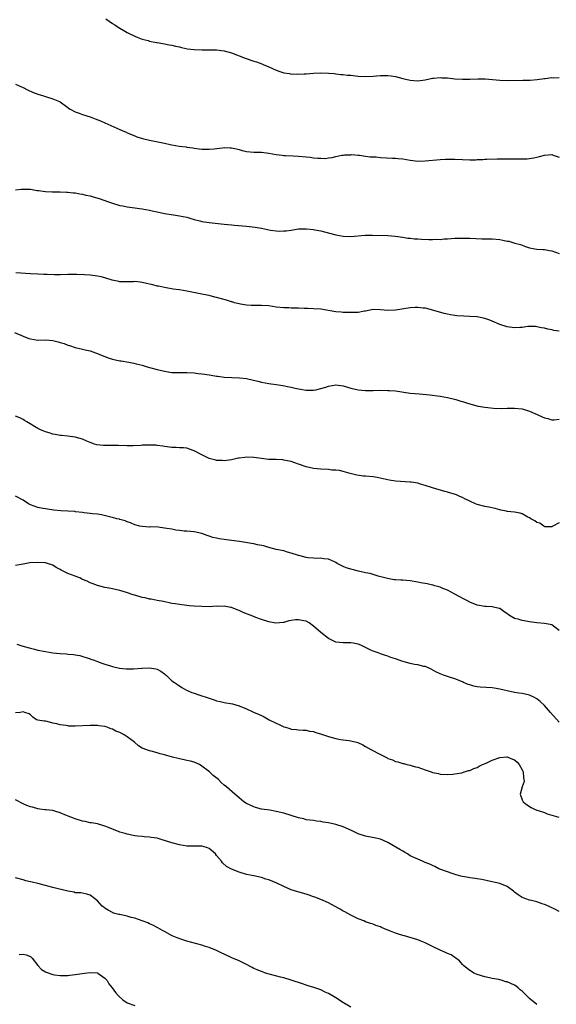
# Model space of a CAD drawing. Units: inches. Extents: x 2604000 to 2607000, y 1527000 to 1530000.
# Drawn here: x 2604144 to 2604288, y 1527387 to 1527651 of the extents above; entities that cross this region are included whole.
import ezdxf

# ---------------------------------------------------------------- set-up
doc = ezdxf.new("R2010")
doc.units = ezdxf.units.IN
doc.header["$MEASUREMENT"] = 0
doc.layers.add('LD26041527_10ft', color=82, linetype='Continuous')

msp = doc.modelspace()

# ---------------------------------------------------------------- linework, layer by layer
at = {"layer": 'LD26041527_10ft'}
for points, elevation in [([(2604167.21, 1527651.21), (2604169, 1527650.02), (2604169.63, 1527649.63), (2604170.52, 1527649), (2604171, 1527648.7), (2604172.1, 1527648.1), (2604173, 1527647.55), (2604173.36, 1527647.36), (2604175, 1527646.58), (2604175.65, 1527646.35), (2604177, 1527645.82), (2604178.59, 1527645.41), (2604179, 1527645.27), (2604180.88, 1527644.88), (2604181, 1527644.87), (2604182.57, 1527644.57), (2604183, 1527644.52), (2604184.26, 1527644.26), (2604185, 1527644.14), (2604185.91, 1527643.91), (2604187, 1527643.68), (2604187.54, 1527643.54), (2604189.21, 1527643.21), (2604191, 1527642.98), (2604193, 1527642.87), (2604197, 1527642.94), (2604199, 1527642.67), (2604201, 1527642.08), (2604204.68, 1527640.68), (2604207, 1527639.89), (2604207.68, 1527639.68), (2604209.14, 1527639.14), (2604209.45, 1527639), (2604211, 1527638.36), (2604213, 1527637.46), (2604214.22, 1527637), (2604215, 1527636.75), (2604216.53, 1527636.53), (2604217, 1527636.41), (2604218.43, 1527636.43), (2604219, 1527636.36), (2604220.49, 1527636.49), (2604221, 1527636.5), (2604223, 1527636.68), (2604225, 1527636.77), (2604227, 1527636.69), (2604228.52, 1527636.52), (2604229, 1527636.49), (2604230.31, 1527636.31), (2604231, 1527636.3), (2604232.14, 1527636.14), (2604233, 1527636.11), (2604235, 1527635.88), (2604237, 1527635.75), (2604239, 1527635.85), (2604239.91, 1527635.91), (2604241, 1527636.01), (2604243, 1527636.01), (2604243.9, 1527635.9), (2604245, 1527635.72), (2604247, 1527635.19), (2604249, 1527634.74), (2604251, 1527634.63), (2604253, 1527634.89), (2604255, 1527635.28), (2604255.29, 1527635.29), (2604257, 1527635.47), (2604257.43, 1527635.43), (2604259, 1527635.39), (2604261, 1527635.17), (2604263, 1527635.03), (2604265, 1527635.04), (2604267.13, 1527635.13), (2604269.12, 1527635.12), (2604273, 1527634.75), (2604275.31, 1527634.69), (2604279.26, 1527634.74), (2604281, 1527634.8), (2604281.2, 1527634.8), (2604283.06, 1527634.95), (2604285, 1527635.2), (2604285.2, 1527635.2), (2604287, 1527635.44), (2604287.43, 1527635.43), (2604289, 1527635.51)], 7780), ([(2604143, 1527633.67), (2604144.57, 1527633), (2604145, 1527632.79), (2604146.17, 1527632.17), (2604147.52, 1527631.52), (2604149, 1527630.98), (2604150.52, 1527630.52), (2604151, 1527630.39), (2604153, 1527629.8), (2604154.83, 1527629), (2604155, 1527628.91), (2604157, 1527627.46), (2604157.25, 1527627.25), (2604157.66, 1527627), (2604159, 1527626.22), (2604160.1, 1527625.9), (2604161, 1527625.54), (2604163, 1527624.94), (2604164.41, 1527624.41), (2604165.83, 1527623.83), (2604167, 1527623.33), (2604171, 1527621.52), (2604172.26, 1527621), (2604172.77, 1527620.77), (2604173, 1527620.65), (2604175, 1527619.81), (2604175.59, 1527619.59), (2604177.12, 1527619.12), (2604179, 1527618.67), (2604179.39, 1527618.61), (2604183, 1527617.89), (2604184.47, 1527617.53), (2604185, 1527617.44), (2604186.97, 1527617.03), (2604188.83, 1527616.83), (2604189, 1527616.78), (2604190.58, 1527616.58), (2604191, 1527616.5), (2604192.31, 1527616.31), (2604193, 1527616.25), (2604194.21, 1527616.21), (2604195, 1527616.24), (2604196.36, 1527616.36), (2604198.61, 1527616.61), (2604199, 1527616.67), (2604200.61, 1527616.61), (2604201, 1527616.62), (2604202.29, 1527616.29), (2604203, 1527616.14), (2604203.88, 1527615.88), (2604205, 1527615.57), (2604207, 1527615.39), (2604209, 1527615.44), (2604211, 1527615.2), (2604213, 1527614.8), (2604214.62, 1527614.62), (2604215, 1527614.56), (2604215.47, 1527614.53), (2604217.55, 1527614.45), (2604219, 1527614.36), (2604221, 1527614.18), (2604222.09, 1527614.09), (2604223, 1527613.95), (2604224.21, 1527613.79), (2604225, 1527613.8), (2604226.24, 1527613.76), (2604227, 1527613.9), (2604228.02, 1527613.98), (2604229, 1527614.26), (2604230.59, 1527614.59), (2604231, 1527614.65), (2604231.31, 1527614.69), (2604233, 1527614.75), (2604233.23, 1527614.77), (2604235, 1527614.59), (2604235.38, 1527614.62), (2604237, 1527614.37), (2604238.15, 1527614.15), (2604239, 1527614.18), (2604239.84, 1527614.16), (2604241, 1527614.02), (2604244.19, 1527613.81), (2604245, 1527613.8), (2604245.76, 1527613.76), (2604247, 1527613.61), (2604249, 1527613.27), (2604251, 1527613.05), (2604253, 1527613.1), (2604257, 1527613.5), (2604258.46, 1527613.54), (2604259, 1527613.58), (2604261, 1527613.53), (2604263, 1527613.44), (2604265, 1527613.4), (2604266.59, 1527613.41), (2604267, 1527613.44), (2604268.51, 1527613.49), (2604269, 1527613.53), (2604269.56, 1527613.56), (2604272.33, 1527613.67), (2604274.32, 1527613.68), (2604277, 1527613.63), (2604277.65, 1527613.65), (2604279, 1527613.63), (2604280.35, 1527613.65), (2604282.13, 1527613.87), (2604283, 1527614.1), (2604283.73, 1527614.27), (2604285, 1527614.65), (2604287, 1527614.78), (2604287.36, 1527614.64), (2604289, 1527614.05)], 7790), ([(2604143, 1527605.28), (2604144.5, 1527605.5), (2604145, 1527605.53), (2604146.48, 1527605.52), (2604147, 1527605.5), (2604148.82, 1527605.18), (2604149.16, 1527605.16), (2604151, 1527604.86), (2604152.82, 1527604.82), (2604153, 1527604.8), (2604155, 1527604.82), (2604156.69, 1527604.69), (2604157, 1527604.71), (2604158.48, 1527604.48), (2604159, 1527604.48), (2604160.22, 1527604.22), (2604161, 1527604.16), (2604161.91, 1527603.91), (2604163, 1527603.72), (2604163.55, 1527603.55), (2604165.11, 1527603.11), (2604165.45, 1527603), (2604167.94, 1527602.06), (2604169, 1527601.7), (2604171, 1527601.13), (2604171.77, 1527601), (2604173, 1527600.76), (2604175, 1527600.51), (2604176.31, 1527600.31), (2604177, 1527600.24), (2604178.02, 1527600.02), (2604179, 1527599.85), (2604179.7, 1527599.7), (2604181, 1527599.37), (2604182.95, 1527598.95), (2604185.39, 1527598.61), (2604187, 1527598.36), (2604189, 1527597.94), (2604189.75, 1527597.75), (2604191, 1527597.39), (2604192.48, 1527597), (2604193, 1527596.85), (2604195, 1527596.51), (2604198.19, 1527596.19), (2604199, 1527596.12), (2604200.01, 1527596.01), (2604201, 1527595.92), (2604201.83, 1527595.83), (2604205, 1527595.55), (2604207.31, 1527595.31), (2604209.02, 1527595.02), (2604211.47, 1527594.53), (2604213, 1527594.31), (2604213.74, 1527594.26), (2604215, 1527594.28), (2604215.68, 1527594.32), (2604217, 1527594.53), (2604217.42, 1527594.58), (2604219, 1527594.81), (2604221.15, 1527594.85), (2604223, 1527594.67), (2604223.39, 1527594.61), (2604225, 1527594.3), (2604225.92, 1527594.08), (2604229, 1527593.24), (2604231, 1527592.86), (2604233, 1527592.77), (2604236.89, 1527593.11), (2604238.88, 1527593.12), (2604243, 1527593.02), (2604244.9, 1527592.9), (2604247, 1527592.61), (2604248.36, 1527592.36), (2604249, 1527592.32), (2604250.15, 1527592.15), (2604251, 1527592.13), (2604252.05, 1527592.05), (2604254.02, 1527592.02), (2604255, 1527591.98), (2604256.04, 1527592.04), (2604257, 1527592.02), (2604258.13, 1527592.13), (2604259, 1527592.18), (2604261, 1527592.31), (2604263, 1527592.37), (2604264.36, 1527592.36), (2604265, 1527592.36), (2604268.19, 1527592.19), (2604269, 1527592.19), (2604270.13, 1527592.13), (2604271, 1527592.13), (2604273, 1527591.94), (2604273.83, 1527591.83), (2604275, 1527591.55), (2604275.49, 1527591.49), (2604277.03, 1527591), (2604278.61, 1527590.61), (2604279, 1527590.42), (2604279.93, 1527590.07), (2604281, 1527589.77), (2604283, 1527589.4), (2604284.7, 1527589.3), (2604285, 1527589.27), (2604286.42, 1527589), (2604287, 1527588.91), (2604289, 1527588.19)], 7800), ([(2604289, 1527567.33), (2604287.58, 1527567.58), (2604287, 1527567.76), (2604285.91, 1527567.91), (2604285, 1527568.19), (2604284.27, 1527568.28), (2604283, 1527568.55), (2604282.58, 1527568.58), (2604280.58, 1527568.58), (2604279, 1527568.39), (2604278.38, 1527568.38), (2604277, 1527568.29), (2604275, 1527568.5), (2604273, 1527569.17), (2604271, 1527570.07), (2604270.33, 1527570.33), (2604269, 1527570.8), (2604267, 1527571.19), (2604265, 1527571.33), (2604263.39, 1527571.39), (2604261.52, 1527571.52), (2604261, 1527571.6), (2604259.75, 1527571.75), (2604259, 1527571.92), (2604258.1, 1527572.1), (2604256.54, 1527572.54), (2604255, 1527573.03), (2604253.46, 1527573.46), (2604253, 1527573.54), (2604252.43, 1527573.57), (2604251, 1527573.74), (2604250.32, 1527573.68), (2604249, 1527573.6), (2604245.04, 1527573.04), (2604242.94, 1527572.94), (2604241, 1527573.13), (2604239, 1527573.15), (2604237, 1527572.73), (2604236.71, 1527572.71), (2604235, 1527572.4), (2604234.41, 1527572.41), (2604233, 1527572.35), (2604232.38, 1527572.38), (2604231, 1527572.4), (2604230.45, 1527572.45), (2604229, 1527572.55), (2604225, 1527573.24), (2604223, 1527573.4), (2604221.44, 1527573.44), (2604220.51, 1527573.49), (2604219, 1527573.53), (2604218.44, 1527573.56), (2604217, 1527573.58), (2604216.38, 1527573.62), (2604215, 1527573.65), (2604213, 1527573.85), (2604212.03, 1527573.97), (2604211, 1527574.13), (2604209, 1527574.27), (2604207, 1527574.24), (2604206.28, 1527574.28), (2604205, 1527574.32), (2604203.41, 1527574.59), (2604203, 1527574.69), (2604201.83, 1527575), (2604201.2, 1527575.2), (2604201, 1527575.25), (2604199.68, 1527575.68), (2604197, 1527576.44), (2604196.53, 1527576.53), (2604195, 1527576.9), (2604194.44, 1527577), (2604193, 1527577.31), (2604189, 1527578.09), (2604187, 1527578.44), (2604185.33, 1527578.67), (2604183, 1527579.05), (2604181.41, 1527579.41), (2604181, 1527579.47), (2604179.82, 1527579.82), (2604179, 1527579.98), (2604178.19, 1527580.19), (2604177, 1527580.46), (2604176.49, 1527580.49), (2604175, 1527580.69), (2604174.65, 1527580.65), (2604173, 1527580.61), (2604171, 1527580.6), (2604170.69, 1527580.69), (2604168.93, 1527581.07), (2604167, 1527581.7), (2604165.97, 1527581.97), (2604165, 1527582.13), (2604163, 1527582.37), (2604161.52, 1527582.48), (2604159.42, 1527582.58), (2604158.55, 1527582.55), (2604157, 1527582.55), (2604155, 1527582.51), (2604153.49, 1527582.51), (2604151.44, 1527582.56), (2604150.61, 1527582.61), (2604149, 1527582.67), (2604147, 1527582.78), (2604143.07, 1527583.07)], 7810), ([(2604142.7, 1527567), (2604145, 1527566.01), (2604146.6, 1527565.4), (2604147, 1527565.27), (2604149, 1527564.98), (2604151, 1527565), (2604153, 1527564.83), (2604154.48, 1527564.48), (2604155, 1527564.31), (2604156.03, 1527564.03), (2604157, 1527563.61), (2604157.49, 1527563.49), (2604159, 1527562.96), (2604161, 1527562.52), (2604161.65, 1527562.35), (2604163, 1527562.07), (2604164.47, 1527561.53), (2604165, 1527561.37), (2604165.8, 1527561), (2604167, 1527560.52), (2604168.12, 1527560.12), (2604169, 1527559.86), (2604171, 1527559.41), (2604171.39, 1527559.39), (2604173.38, 1527559), (2604174.79, 1527558.79), (2604175.4, 1527558.6), (2604177, 1527558.2), (2604178.1, 1527557.9), (2604179, 1527557.61), (2604181.05, 1527557.05), (2604183, 1527556.59), (2604184.4, 1527556.4), (2604185, 1527556.29), (2604186.27, 1527556.27), (2604187, 1527556.23), (2604188.25, 1527556.25), (2604189, 1527556.25), (2604191, 1527556.15), (2604192.01, 1527556.01), (2604193, 1527555.93), (2604193.78, 1527555.78), (2604195.56, 1527555.56), (2604197, 1527555.32), (2604197.31, 1527555.31), (2604199, 1527555.04), (2604201.09, 1527554.91), (2604203.14, 1527554.86), (2604205, 1527554.65), (2604205.41, 1527554.59), (2604208.03, 1527553.97), (2604209, 1527553.69), (2604211, 1527553.31), (2604213, 1527553.07), (2604214.81, 1527552.81), (2604216.46, 1527552.46), (2604217, 1527552.32), (2604218.08, 1527552.08), (2604219, 1527551.84), (2604221, 1527551.52), (2604221.5, 1527551.5), (2604223, 1527551.52), (2604223.63, 1527551.63), (2604225, 1527551.94), (2604226.35, 1527552.35), (2604227, 1527552.57), (2604229, 1527552.92), (2604231, 1527552.68), (2604233, 1527552.08), (2604235, 1527551.6), (2604237, 1527551.41), (2604239, 1527551.41), (2604241, 1527551.48), (2604243, 1527551.46), (2604243.43, 1527551.43), (2604245, 1527551.3), (2604249, 1527550.76), (2604251.48, 1527550.52), (2604254.27, 1527550.27), (2604257, 1527549.93), (2604259, 1527549.55), (2604260.9, 1527549.1), (2604261.27, 1527549), (2604262.58, 1527548.58), (2604263, 1527548.47), (2604264.1, 1527548.1), (2604265, 1527547.85), (2604265.64, 1527547.64), (2604267.24, 1527547.24), (2604269, 1527546.93), (2604271.32, 1527546.68), (2604273.42, 1527546.58), (2604275, 1527546.65), (2604275.35, 1527546.65), (2604277, 1527546.73), (2604279, 1527546.49), (2604281, 1527545.87), (2604283.06, 1527545), (2604284.39, 1527544.39), (2604285, 1527544.06), (2604285.91, 1527543.91), (2604287, 1527543.59), (2604287.6, 1527543.6), (2604289, 1527543.71)], 7820), ([(2604289, 1527515.91), (2604287.28, 1527515), (2604287.13, 1527514.87), (2604287, 1527514.85), (2604285.14, 1527514.86), (2604285, 1527514.92), (2604284.88, 1527515), (2604283.82, 1527515.82), (2604283, 1527515.98), (2604282.47, 1527516.47), (2604281.36, 1527517), (2604281, 1527517.23), (2604280.58, 1527517.42), (2604279, 1527518.31), (2604278.49, 1527518.49), (2604277, 1527518.77), (2604275.04, 1527518.96), (2604274.8, 1527519), (2604273.34, 1527519.34), (2604273, 1527519.4), (2604271.77, 1527519.77), (2604270.13, 1527520.13), (2604269, 1527520.32), (2604267, 1527520.79), (2604266.49, 1527521), (2604265, 1527521.73), (2604263.63, 1527522.37), (2604263, 1527522.7), (2604262.26, 1527523), (2604261.38, 1527523.38), (2604259, 1527524.11), (2604258.29, 1527524.29), (2604255, 1527525.26), (2604253, 1527525.91), (2604251.73, 1527526.27), (2604251, 1527526.51), (2604249.21, 1527526.79), (2604249, 1527526.84), (2604245.06, 1527527.06), (2604243.33, 1527527.33), (2604241.72, 1527527.72), (2604240.08, 1527528.08), (2604239, 1527528.26), (2604237, 1527528.45), (2604236.46, 1527528.46), (2604234.67, 1527528.67), (2604232.85, 1527529.15), (2604231, 1527529.71), (2604229.95, 1527529.95), (2604229, 1527530.05), (2604227.92, 1527530.08), (2604227, 1527530.18), (2604225, 1527530.27), (2604223, 1527530.46), (2604221, 1527530.93), (2604219.5, 1527531.5), (2604219, 1527531.65), (2604218.03, 1527532.03), (2604217, 1527532.35), (2604216.47, 1527532.47), (2604215, 1527532.76), (2604214.77, 1527532.77), (2604213, 1527532.88), (2604212.87, 1527532.87), (2604210.93, 1527532.93), (2604209, 1527533.17), (2604207, 1527533.48), (2604205, 1527533.52), (2604204.52, 1527533.48), (2604203, 1527533.24), (2604202.78, 1527533.22), (2604201, 1527532.82), (2604199, 1527532.57), (2604198.61, 1527532.61), (2604197, 1527532.67), (2604196.75, 1527532.75), (2604195, 1527533.2), (2604193, 1527534.14), (2604191.14, 1527535.14), (2604191, 1527535.24), (2604189.67, 1527535.67), (2604189, 1527535.94), (2604188.05, 1527536.05), (2604187, 1527536), (2604186.13, 1527536.13), (2604185, 1527536.12), (2604184.26, 1527536.26), (2604182.51, 1527536.51), (2604181, 1527536.7), (2604180.72, 1527536.72), (2604179, 1527536.77), (2604177, 1527536.71), (2604176.67, 1527536.67), (2604174.58, 1527536.58), (2604173, 1527536.58), (2604170.65, 1527536.65), (2604169, 1527536.66), (2604168.64, 1527536.64), (2604166.63, 1527536.63), (2604164.83, 1527536.83), (2604164.21, 1527537), (2604163, 1527537.44), (2604162.14, 1527537.86), (2604161, 1527538.38), (2604159, 1527538.94), (2604157, 1527539.14), (2604155.33, 1527539.33), (2604155, 1527539.34), (2604153.63, 1527539.63), (2604153, 1527539.7), (2604152.05, 1527540.05), (2604151, 1527540.33), (2604150.55, 1527540.55), (2604149.48, 1527541), (2604149, 1527541.23), (2604146.01, 1527543), (2604145.42, 1527543.42), (2604145, 1527543.61), (2604144.13, 1527544.13), (2604143, 1527544.5)], 7830), ([(2604289, 1527486.98), (2604287.84, 1527487.84), (2604287, 1527488.48), (2604286.58, 1527488.58), (2604285, 1527488.9), (2604283, 1527489.05), (2604281, 1527489.34), (2604280.57, 1527489.43), (2604279, 1527489.7), (2604277.96, 1527490.04), (2604277, 1527490.25), (2604275.66, 1527491), (2604275.25, 1527491.25), (2604275, 1527491.47), (2604274.13, 1527492.13), (2604273, 1527492.85), (2604272.89, 1527492.89), (2604271, 1527493.31), (2604269.39, 1527493.39), (2604269, 1527493.4), (2604267, 1527493.75), (2604265, 1527494.57), (2604264.18, 1527495), (2604263.43, 1527495.43), (2604262.12, 1527496.12), (2604261, 1527496.74), (2604259, 1527497.79), (2604257.73, 1527498.27), (2604257, 1527498.59), (2604255.6, 1527499), (2604255.15, 1527499.15), (2604255, 1527499.17), (2604253.49, 1527499.49), (2604251.79, 1527499.79), (2604251, 1527499.95), (2604249, 1527500.28), (2604247, 1527500.47), (2604246.49, 1527500.49), (2604245, 1527500.62), (2604244.63, 1527500.63), (2604242.92, 1527500.92), (2604240.4, 1527501.6), (2604238.26, 1527502.26), (2604237, 1527502.5), (2604235.08, 1527502.92), (2604233.35, 1527503.35), (2604231.81, 1527503.81), (2604231, 1527504.18), (2604230.4, 1527504.4), (2604229.32, 1527505), (2604229, 1527505.22), (2604228.61, 1527505.39), (2604227, 1527506.15), (2604225.77, 1527506.23), (2604225, 1527506.38), (2604223.69, 1527506.31), (2604223, 1527506.39), (2604221.48, 1527506.52), (2604221, 1527506.62), (2604219.41, 1527507), (2604219, 1527507.11), (2604217, 1527507.79), (2604216.04, 1527508.04), (2604215, 1527508.34), (2604213, 1527508.78), (2604211, 1527509.29), (2604209.68, 1527509.68), (2604207.98, 1527510.02), (2604207, 1527510.27), (2604206.38, 1527510.38), (2604203.13, 1527510.87), (2604201, 1527511.16), (2604199, 1527511.41), (2604197.63, 1527511.63), (2604197, 1527511.75), (2604195.99, 1527511.99), (2604195, 1527512.32), (2604194.46, 1527512.46), (2604193, 1527513.01), (2604191, 1527513.45), (2604189, 1527513.68), (2604188.3, 1527513.7), (2604187, 1527513.85), (2604186.06, 1527513.94), (2604185, 1527514.16), (2604183.62, 1527514.38), (2604183, 1527514.5), (2604181.29, 1527514.71), (2604179.21, 1527514.79), (2604179, 1527514.76), (2604177, 1527514.88), (2604176.4, 1527515), (2604175, 1527515.33), (2604173.86, 1527515.86), (2604173, 1527516.13), (2604172.44, 1527516.44), (2604171, 1527516.82), (2604170.87, 1527516.87), (2604170.18, 1527517), (2604169, 1527517.33), (2604168.61, 1527517.39), (2604166.03, 1527518.03), (2604165, 1527518.19), (2604163.7, 1527518.3), (2604163, 1527518.43), (2604161.43, 1527518.57), (2604161, 1527518.66), (2604159.13, 1527518.87), (2604158.91, 1527518.91), (2604157, 1527519.03), (2604155.13, 1527519.13), (2604153.31, 1527519.31), (2604151.55, 1527519.55), (2604149.84, 1527519.84), (2604149, 1527520.02), (2604147, 1527520.72), (2604146.47, 1527521), (2604145, 1527521.94), (2604143, 1527523.04)], 7840), ([(2604289, 1527462.38), (2604286.68, 1527465), (2604285, 1527466.86), (2604283.88, 1527467.88), (2604283, 1527468.64), (2604282.37, 1527469), (2604281, 1527469.65), (2604279, 1527470.06), (2604278.15, 1527470.15), (2604277, 1527470.35), (2604275, 1527470.8), (2604274.19, 1527471), (2604273, 1527471.27), (2604271.51, 1527471.51), (2604271, 1527471.57), (2604267.75, 1527471.75), (2604267, 1527471.85), (2604266.04, 1527472.04), (2604265, 1527472.36), (2604264.52, 1527472.52), (2604263.33, 1527473), (2604263, 1527473.17), (2604261, 1527474.05), (2604259.51, 1527474.49), (2604257.92, 1527475), (2604257, 1527475.34), (2604255.87, 1527475.87), (2604254.56, 1527476.56), (2604253.22, 1527477.22), (2604253, 1527477.31), (2604252.64, 1527477.36), (2604251, 1527477.76), (2604250.11, 1527477.89), (2604249, 1527478.11), (2604246.76, 1527478.77), (2604245.28, 1527479.28), (2604245, 1527479.41), (2604243.76, 1527479.76), (2604243, 1527480.07), (2604242.31, 1527480.31), (2604241, 1527480.72), (2604240.82, 1527480.82), (2604240.34, 1527481), (2604239, 1527481.45), (2604238.18, 1527481.82), (2604235.87, 1527483), (2604235.26, 1527483.26), (2604235, 1527483.33), (2604233.62, 1527483.62), (2604233, 1527483.71), (2604231.65, 1527483.65), (2604231, 1527483.64), (2604229, 1527483.82), (2604228.25, 1527484.25), (2604227, 1527484.84), (2604225, 1527486.41), (2604223, 1527488.17), (2604221.86, 1527489), (2604221, 1527489.45), (2604220.45, 1527489.55), (2604219, 1527489.85), (2604218.19, 1527489.81), (2604217, 1527489.63), (2604216.41, 1527489.59), (2604215, 1527489.15), (2604214.83, 1527489.17), (2604212.93, 1527488.93), (2604211, 1527489.27), (2604209, 1527489.95), (2604207.52, 1527490.48), (2604206.24, 1527491), (2604205, 1527491.46), (2604203.91, 1527491.91), (2604203, 1527492.33), (2604202.5, 1527492.5), (2604201, 1527493.14), (2604200.83, 1527493.17), (2604199, 1527493.51), (2604197.47, 1527493.47), (2604197, 1527493.49), (2604195, 1527493.38), (2604193, 1527493.39), (2604191, 1527493.5), (2604189.64, 1527493.64), (2604189, 1527493.68), (2604187, 1527493.93), (2604185.85, 1527494.15), (2604185, 1527494.27), (2604182.76, 1527494.76), (2604181.06, 1527495.06), (2604179.38, 1527495.38), (2604179, 1527495.41), (2604177.76, 1527495.76), (2604177, 1527495.87), (2604175, 1527496.47), (2604174.58, 1527496.58), (2604172.77, 1527497.23), (2604171, 1527497.76), (2604169, 1527498.18), (2604167.56, 1527498.44), (2604167, 1527498.56), (2604165, 1527499.06), (2604163.61, 1527499.61), (2604163, 1527499.81), (2604162.22, 1527500.22), (2604161, 1527500.71), (2604160.81, 1527500.81), (2604160.39, 1527501), (2604159, 1527501.54), (2604157, 1527502.29), (2604155.23, 1527503.23), (2604155, 1527503.37), (2604153.93, 1527503.93), (2604153, 1527504.56), (2604151.59, 1527505), (2604151, 1527505.13), (2604150.85, 1527505.15), (2604148.76, 1527505.24), (2604146.86, 1527505.14), (2604145, 1527504.83), (2604143, 1527504.47)], 7850), ([(2604143.34, 1527483.34), (2604144.37, 1527483), (2604145.28, 1527482.72), (2604147, 1527482.22), (2604148.06, 1527481.94), (2604149, 1527481.7), (2604151, 1527481.32), (2604153, 1527481.03), (2604155, 1527480.82), (2604156.69, 1527480.69), (2604157, 1527480.65), (2604158.54, 1527480.54), (2604159, 1527480.44), (2604160.24, 1527480.24), (2604163, 1527479.35), (2604163.25, 1527479.25), (2604164.1, 1527479), (2604165, 1527478.7), (2604166.2, 1527478.2), (2604167, 1527477.98), (2604168.48, 1527477.52), (2604169, 1527477.32), (2604170.9, 1527476.9), (2604172.72, 1527476.72), (2604173, 1527476.71), (2604174.71, 1527476.71), (2604176.88, 1527476.88), (2604177, 1527476.9), (2604179, 1527476.96), (2604180.66, 1527476.66), (2604181, 1527476.56), (2604182.05, 1527476.05), (2604183, 1527475.32), (2604183.19, 1527475.19), (2604183.41, 1527475), (2604185, 1527473.49), (2604185.7, 1527473), (2604186.45, 1527472.45), (2604187.67, 1527471.67), (2604188.93, 1527471), (2604190.35, 1527470.35), (2604191, 1527470.14), (2604192.25, 1527469.75), (2604195, 1527468.81), (2604196.33, 1527468.33), (2604197, 1527468.13), (2604197.9, 1527467.9), (2604199, 1527467.67), (2604201.28, 1527467.28), (2604203, 1527466.79), (2604205, 1527465.94), (2604206.93, 1527465.07), (2604208.45, 1527464.45), (2604209, 1527464.16), (2604209.8, 1527463.8), (2604211.09, 1527463), (2604213, 1527462.07), (2604213.76, 1527461.76), (2604215, 1527461.15), (2604215.5, 1527461), (2604216.69, 1527460.69), (2604217, 1527460.53), (2604218.41, 1527460.41), (2604219, 1527460.29), (2604220.2, 1527460.2), (2604221, 1527460.19), (2604221.95, 1527459.95), (2604223, 1527459.83), (2604223.62, 1527459.62), (2604225.18, 1527459.18), (2604225.69, 1527459), (2604227, 1527458.5), (2604229, 1527457.95), (2604230.26, 1527457.74), (2604231, 1527457.65), (2604232.59, 1527457.41), (2604233, 1527457.39), (2604234.88, 1527456.88), (2604236.26, 1527456.26), (2604237, 1527455.86), (2604238.44, 1527455), (2604241, 1527453.68), (2604242.79, 1527452.79), (2604243, 1527452.65), (2604244.21, 1527452.21), (2604245, 1527451.84), (2604245.69, 1527451.69), (2604247, 1527451.3), (2604247.25, 1527451.25), (2604248.09, 1527451), (2604249, 1527450.79), (2604250.39, 1527450.39), (2604251, 1527450.25), (2604253, 1527449.59), (2604254.57, 1527449), (2604255, 1527448.86), (2604256.54, 1527448.54), (2604257, 1527448.42), (2604259, 1527448.32), (2604260.43, 1527448.43), (2604261, 1527448.46), (2604262.8, 1527448.8), (2604263, 1527448.83), (2604264.65, 1527449.35), (2604265, 1527449.43), (2604266.08, 1527449.92), (2604267, 1527450.23), (2604267.48, 1527450.52), (2604268.42, 1527451), (2604269.39, 1527451.39), (2604271, 1527452.15), (2604273, 1527452.9), (2604274.95, 1527453.05), (2604275, 1527453.05), (2604275.16, 1527453), (2604276.47, 1527452.47), (2604277, 1527452.23), (2604277.66, 1527451.66), (2604278.24, 1527451), (2604279, 1527449.61), (2604279.28, 1527449), (2604279.39, 1527447.39), (2604279.51, 1527447), (2604279.56, 1527446.44), (2604279.04, 1527445), (2604278.52, 1527443), (2604279, 1527441.5), (2604279.28, 1527441), (2604280.23, 1527440.23), (2604281.46, 1527439.46), (2604282.37, 1527439), (2604283, 1527438.74), (2604283.37, 1527438.63), (2604285, 1527438.07), (2604285.78, 1527437.78), (2604287, 1527437.43), (2604288.85, 1527436.85)], 7860), ([(2604289, 1527411.54), (2604288.02, 1527412.02), (2604286.69, 1527412.69), (2604285.28, 1527413.28), (2604285, 1527413.42), (2604284.37, 1527413.63), (2604283, 1527414.13), (2604281.56, 1527414.44), (2604281, 1527414.59), (2604279, 1527415.28), (2604277.97, 1527415.97), (2604277, 1527416.75), (2604276.72, 1527417), (2604275, 1527418.26), (2604273.05, 1527419.05), (2604269.76, 1527419.76), (2604269, 1527419.9), (2604268.11, 1527420.11), (2604267, 1527420.29), (2604266.42, 1527420.42), (2604265, 1527420.59), (2604264.67, 1527420.67), (2604263, 1527420.92), (2604262.61, 1527421), (2604261.35, 1527421.35), (2604260.27, 1527421.73), (2604259, 1527422.14), (2604256.7, 1527423), (2604255.63, 1527423.63), (2604255, 1527423.88), (2604254.26, 1527424.26), (2604253, 1527424.72), (2604252.28, 1527425), (2604251, 1527425.54), (2604249, 1527426.52), (2604248.25, 1527427), (2604247.46, 1527427.46), (2604247, 1527427.69), (2604246.2, 1527428.2), (2604243, 1527430.02), (2604241, 1527430.91), (2604239.31, 1527431.31), (2604237, 1527431.73), (2604235, 1527432.38), (2604233.74, 1527433), (2604232.39, 1527433.61), (2604231, 1527434.27), (2604229, 1527434.91), (2604227, 1527435.35), (2604225.56, 1527435.56), (2604225, 1527435.7), (2604223.79, 1527435.79), (2604223, 1527435.92), (2604221, 1527436.18), (2604220.38, 1527436.38), (2604219, 1527436.71), (2604217, 1527437.35), (2604215, 1527437.91), (2604213, 1527438.37), (2604211.29, 1527438.71), (2604209.05, 1527439.05), (2604207.45, 1527439.45), (2604207, 1527439.6), (2604206.04, 1527440.04), (2604205, 1527440.56), (2604204.31, 1527441), (2604203, 1527442.04), (2604201.85, 1527443), (2604199.62, 1527445), (2604199, 1527445.49), (2604198.19, 1527446.19), (2604197.47, 1527447), (2604196.06, 1527448.06), (2604195.07, 1527449), (2604194.74, 1527449.26), (2604193, 1527450.58), (2604192.35, 1527451), (2604191, 1527451.66), (2604189.93, 1527451.93), (2604189, 1527452.1), (2604188.28, 1527452.28), (2604187, 1527452.5), (2604186.63, 1527452.63), (2604185.13, 1527453), (2604183, 1527453.6), (2604181.84, 1527453.84), (2604181, 1527454.14), (2604179.42, 1527454.58), (2604179, 1527454.66), (2604177.3, 1527455.3), (2604177, 1527455.43), (2604176.04, 1527456.04), (2604174.97, 1527457), (2604173, 1527458.43), (2604172.18, 1527459), (2604171.38, 1527459.38), (2604171, 1527459.62), (2604169.93, 1527459.93), (2604169, 1527460.48), (2604168.55, 1527460.55), (2604167.6, 1527461), (2604167, 1527461.18), (2604165.35, 1527461.35), (2604165, 1527461.43), (2604163, 1527461.43), (2604159, 1527461.32), (2604157.34, 1527461.34), (2604157, 1527461.36), (2604156.54, 1527461.46), (2604155, 1527461.64), (2604154.08, 1527461.92), (2604153, 1527462.14), (2604151.45, 1527462.55), (2604151, 1527462.62), (2604150.64, 1527462.64), (2604149, 1527462.94), (2604148.62, 1527463), (2604147.67, 1527463.67), (2604147, 1527464.35), (2604146.63, 1527464.63), (2604145.45, 1527465), (2604145, 1527465.12), (2604144.25, 1527465), (2604143, 1527464.85)], 7870), ([(2604283, 1527386.51), (2604282.42, 1527387), (2604281.67, 1527387.67), (2604281, 1527388.16), (2604280.19, 1527389), (2604279, 1527390.12), (2604278.54, 1527390.53), (2604277.95, 1527391), (2604277.44, 1527391.44), (2604277, 1527391.72), (2604275, 1527392.63), (2604274.67, 1527392.67), (2604273.65, 1527393), (2604272.75, 1527393.25), (2604271, 1527393.57), (2604270.27, 1527393.73), (2604269, 1527393.96), (2604267, 1527394.57), (2604266.09, 1527395), (2604265.39, 1527395.39), (2604265, 1527395.65), (2604264.24, 1527396.24), (2604263.3, 1527397), (2604263, 1527397.32), (2604262.24, 1527398.24), (2604261.2, 1527399), (2604261.11, 1527399.11), (2604261, 1527399.15), (2604259.93, 1527399.93), (2604259, 1527400.24), (2604258.49, 1527400.49), (2604257, 1527401.14), (2604255, 1527402.1), (2604253, 1527403.11), (2604251.63, 1527403.63), (2604251, 1527403.9), (2604247.43, 1527405), (2604247, 1527405.1), (2604245.52, 1527405.52), (2604245, 1527405.72), (2604243.71, 1527406.29), (2604243, 1527406.53), (2604241.92, 1527407), (2604241.26, 1527407.26), (2604241, 1527407.41), (2604239.78, 1527407.78), (2604239, 1527408.12), (2604238.33, 1527408.33), (2604237, 1527408.79), (2604236.5, 1527409), (2604235, 1527409.59), (2604233, 1527410.54), (2604231.42, 1527411.42), (2604231, 1527411.62), (2604230.16, 1527412.16), (2604228.67, 1527413), (2604227, 1527413.89), (2604225, 1527414.74), (2604223.36, 1527415.36), (2604223, 1527415.51), (2604221.88, 1527415.88), (2604221, 1527416.2), (2604218.78, 1527416.78), (2604217, 1527417.36), (2604215, 1527418.24), (2604213.13, 1527419.13), (2604211, 1527420), (2604210.23, 1527420.23), (2604209, 1527420.64), (2604207, 1527421.09), (2604205, 1527421.5), (2604203, 1527422.07), (2604201, 1527422.87), (2604199.64, 1527423.64), (2604198.56, 1527424.56), (2604198.27, 1527425), (2604197, 1527426.55), (2604196.65, 1527427), (2604195, 1527428.42), (2604194.58, 1527428.58), (2604193.36, 1527429), (2604193, 1527429.1), (2604191, 1527429.05), (2604189, 1527429.05), (2604187, 1527429.4), (2604185, 1527429.95), (2604183.57, 1527430.43), (2604183, 1527430.6), (2604182.67, 1527430.67), (2604181, 1527431.18), (2604179.4, 1527431.4), (2604179, 1527431.5), (2604177.56, 1527431.56), (2604177, 1527431.64), (2604175.76, 1527431.76), (2604175, 1527431.87), (2604173, 1527432.31), (2604172.47, 1527432.47), (2604171, 1527432.86), (2604170.61, 1527433), (2604169, 1527433.63), (2604167.94, 1527434.06), (2604167, 1527434.47), (2604165.04, 1527435.04), (2604163.36, 1527435.36), (2604163, 1527435.38), (2604161.68, 1527435.68), (2604161, 1527435.8), (2604159, 1527436.4), (2604158.55, 1527436.55), (2604157.1, 1527437.1), (2604156.71, 1527437.29), (2604155, 1527437.99), (2604153.53, 1527438.47), (2604153, 1527438.61), (2604151.19, 1527438.81), (2604150.87, 1527438.87), (2604149.51, 1527439), (2604149, 1527439.06), (2604147.5, 1527439.5), (2604147, 1527439.61), (2604146.03, 1527440.03), (2604145, 1527440.45), (2604143, 1527441.54)], 7880), ([(2604233, 1527385.84), (2604231.06, 1527387), (2604229, 1527388.31), (2604227, 1527389.47), (2604226.14, 1527389.86), (2604225, 1527390.45), (2604223.11, 1527391.11), (2604221.61, 1527391.61), (2604221, 1527391.77), (2604220.09, 1527392.09), (2604217, 1527393.11), (2604215, 1527393.68), (2604214.1, 1527393.9), (2604210.12, 1527395), (2604209.29, 1527395.29), (2604209, 1527395.41), (2604207.84, 1527395.84), (2604207, 1527396.26), (2604206.49, 1527396.49), (2604205, 1527397.26), (2604203, 1527398.24), (2604201.07, 1527399.07), (2604199, 1527400.05), (2604198.37, 1527400.37), (2604197, 1527401.02), (2604195, 1527401.87), (2604193.75, 1527402.25), (2604193, 1527402.51), (2604189, 1527403.6), (2604187.92, 1527403.92), (2604186.43, 1527404.43), (2604185.08, 1527405), (2604183, 1527406.12), (2604182.46, 1527406.46), (2604181.18, 1527407.18), (2604179.86, 1527407.86), (2604179, 1527408.25), (2604178.5, 1527408.5), (2604176.99, 1527409.01), (2604175, 1527409.71), (2604174.05, 1527409.95), (2604173, 1527410.29), (2604171, 1527410.69), (2604170.73, 1527410.73), (2604169.66, 1527411), (2604169.16, 1527411.16), (2604169, 1527411.23), (2604167.89, 1527411.89), (2604167, 1527412.46), (2604166.7, 1527412.7), (2604166.27, 1527413), (2604165, 1527414.39), (2604164.15, 1527415), (2604163, 1527415.89), (2604162.17, 1527416.17), (2604160.51, 1527416.51), (2604159, 1527416.57), (2604158.69, 1527416.69), (2604157, 1527416.96), (2604153, 1527417.95), (2604151.7, 1527418.3), (2604151, 1527418.47), (2604149, 1527419.02), (2604147.41, 1527419.41), (2604147, 1527419.52), (2604145.78, 1527419.78), (2604145, 1527419.99), (2604143, 1527420.61)], 7890), ([(2604143.96, 1527399.96), (2604145, 1527400.11), (2604145.86, 1527399.86), (2604147, 1527399.48), (2604147.46, 1527399), (2604149, 1527397.01), (2604149.97, 1527395.97), (2604151, 1527395.36), (2604151.24, 1527395.24), (2604153, 1527394.61), (2604153.48, 1527394.52), (2604155, 1527394.31), (2604157, 1527394.35), (2604157.57, 1527394.43), (2604159, 1527394.57), (2604161.52, 1527395), (2604163, 1527395.19), (2604165, 1527395.03), (2604165.08, 1527395), (2604167, 1527393.66), (2604167.58, 1527393), (2604168.07, 1527392.07), (2604168.92, 1527391), (2604169.79, 1527389.79), (2604170.58, 1527389), (2604170.77, 1527388.77), (2604171.81, 1527387.81), (2604173, 1527386.98), (2604175, 1527386.3)], 7900)]:
    msp.add_lwpolyline(points, dxfattribs=dict(at, elevation=elevation))

doc.saveas('drawing.dxf')
